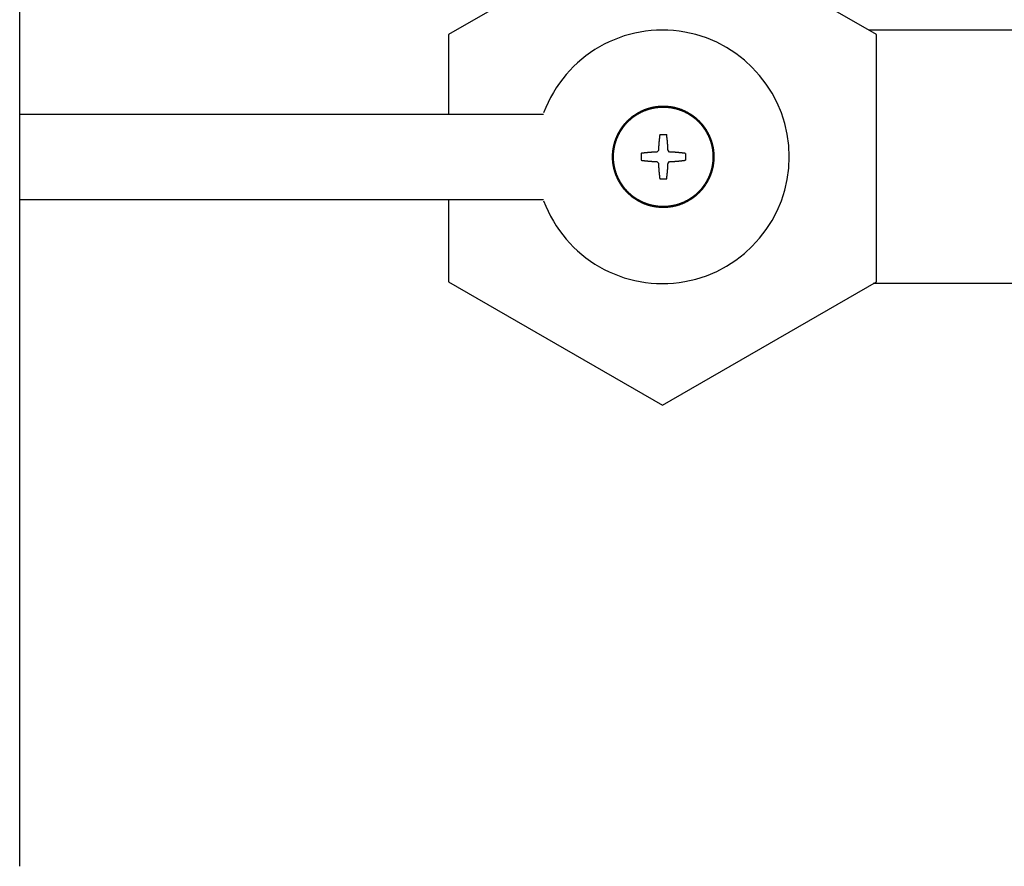
# Model space of a CAD drawing. Extents: x -206 to 525, y -171 to 148.
# Drawn here: x 133 to 149, y 44 to 57 of the extents above; entities that cross this region are included whole.
import ezdxf

# ---------------------------------------------------------------- set-up
doc = ezdxf.new("R2010")
doc.units = 0
doc.layers.add('__', color=7, linetype='CONTINUOUS')

# ---------------------------------------------------------------- blocks, each defined once
blk = doc.blocks.new('____-41')
at = {"layer": '__', "color": 7, "linetype": 'CONTINUOUS'}
for p, q in [((-332.3, 275.864), (-331.759, 275.864)), ((-333.777, 274.387), (-333.777, 273.846)), ((-332.408, 274.619), (-332.533, 274.495)), ((-331.527, 274.495), (-331.651, 274.619)), ((-330.282, 274.387), (-330.282, 273.846)), ((-332.533, 273.737), (-332.408, 273.613)), ((-331.651, 273.613), (-331.527, 273.737)), ((-332.3, 272.369), (-331.759, 272.369))]:
    blk.add_line(p, q, dxfattribs=at)
at = {"layer": '__', "color": 7, "linetype": 'CONTINUOUS', "flags": 128}
for points in [[(-334.03, 277.58), (-334.001, 277.597), (-333.972, 277.613), (-333.942, 277.629), (-333.913, 277.645), (-333.884, 277.661), (-333.854, 277.676), (-333.825, 277.691), (-333.795, 277.706), (-333.766, 277.72), (-333.736, 277.735), (-333.706, 277.749), (-333.677, 277.762), (-333.647, 277.776), (-333.617, 277.789), (-333.587, 277.802), (-333.557, 277.815), (-333.526, 277.827), (-333.496, 277.839), (-333.466, 277.851), (-333.436, 277.863), (-333.405, 277.874), (-333.375, 277.885), (-333.344, 277.896), (-333.313, 277.907), (-333.283, 277.917), (-333.252, 277.927), (-333.221, 277.937), (-333.19, 277.947), (-333.159, 277.956), (-333.128, 277.965), (-333.097, 277.974), (-333.066, 277.982), (-333.034, 277.99), (-333.003, 277.998), (-332.972, 278.006), (-332.94, 278.014), (-332.909, 278.021), (-332.877, 278.028), (-332.845, 278.034), (-332.813, 278.041), (-332.782, 278.047), (-332.75, 278.053), (-332.718, 278.058), (-332.686, 278.064), (-332.653, 278.069), (-332.621, 278.074), (-332.589, 278.078), (-332.557, 278.083), (-332.524, 278.087), (-332.492, 278.09), (-332.459, 278.094), (-332.427, 278.097), (-332.394, 278.1), (-332.361, 278.103), (-332.328, 278.106), (-332.295, 278.108), (-332.262, 278.11), (-332.229, 278.111), (-332.196, 278.113), (-332.163, 278.114), (-332.13, 278.115), (-332.097, 278.116), (-332.063, 278.116), (-332.03, 278.116), (-331.996, 278.116), (-331.963, 278.116), (-331.93, 278.115), (-331.896, 278.114), (-331.863, 278.113), (-331.83, 278.111), (-331.797, 278.11), (-331.764, 278.108), (-331.731, 278.106), (-331.698, 278.103), (-331.666, 278.1), (-331.633, 278.097), (-331.6, 278.094), (-331.568, 278.09), (-331.535, 278.087), (-331.503, 278.083), (-331.47, 278.078), (-331.438, 278.074), (-331.406, 278.069), (-331.374, 278.064), (-331.342, 278.058), (-331.31, 278.053), (-331.278, 278.047), (-331.246, 278.041), (-331.214, 278.034), (-331.183, 278.028), (-331.151, 278.021), (-331.119, 278.014), (-331.088, 278.006), (-331.056, 277.998), (-331.025, 277.99), (-330.994, 277.982), (-330.963, 277.974), (-330.931, 277.965), (-330.9, 277.956), (-330.869, 277.947), (-330.838, 277.937), (-330.808, 277.927), (-330.777, 277.917), (-330.746, 277.907), (-330.715, 277.896), (-330.685, 277.885), (-330.654, 277.874), (-330.624, 277.863), (-330.594, 277.851), (-330.563, 277.839), (-330.533, 277.827), (-330.503, 277.815), (-330.473, 277.802), (-330.443, 277.789), (-330.413, 277.776), (-330.383, 277.762), (-330.353, 277.749), (-330.323, 277.735), (-330.294, 277.72), (-330.264, 277.706), (-330.234, 277.691), (-330.205, 277.676), (-330.176, 277.661), (-330.146, 277.645), (-330.117, 277.629), (-330.088, 277.613), (-330.059, 277.597), (-330.03, 277.58), (-330.001, 277.563), (-329.972, 277.546), (-329.944, 277.529), (-329.915, 277.512), (-329.887, 277.494), (-329.859, 277.476), (-329.831, 277.458), (-329.804, 277.44), (-329.776, 277.422), (-329.749, 277.403), (-329.722, 277.384), (-329.695, 277.365), (-329.669, 277.346), (-329.642, 277.327), (-329.616, 277.307), (-329.59, 277.288), (-329.564, 277.268), (-329.539, 277.248), (-329.513, 277.227), (-329.488, 277.207), (-329.463, 277.186), (-329.438, 277.165), (-329.413, 277.144), (-329.389, 277.123), (-329.364, 277.102), (-329.34, 277.08), (-329.316, 277.058), (-329.293, 277.036), (-329.269, 277.014), (-329.246, 276.992), (-329.223, 276.969), (-329.2, 276.946), (-329.177, 276.923), (-329.154, 276.9), (-329.132, 276.877), (-329.11, 276.853), (-329.088, 276.829), (-329.066, 276.806), (-329.044, 276.781), (-329.023, 276.757), (-329.001, 276.733), (-328.98, 276.708), (-328.96, 276.683), (-328.939, 276.658), (-328.918, 276.633), (-328.898, 276.607), (-328.878, 276.582), (-328.858, 276.556), (-328.838, 276.53), (-328.819, 276.503), (-328.8, 276.477), (-328.78, 276.45), (-328.761, 276.424), (-328.743, 276.397), (-328.724, 276.369), (-328.706, 276.342), (-328.688, 276.314), (-328.67, 276.287), (-328.652, 276.259), (-328.634, 276.231), (-328.617, 276.202), (-328.6, 276.174), (-328.582, 276.145), (-328.566, 276.116), (-328.549, 276.087), (-328.533, 276.058), (-328.517, 276.029), (-328.501, 276), (-328.485, 275.97), (-328.47, 275.941), (-328.455, 275.911), (-328.44, 275.882), (-328.426, 275.852), (-328.411, 275.823), (-328.397, 275.793), (-328.384, 275.763), (-328.37, 275.733), (-328.357, 275.703), (-328.344, 275.673), (-328.331, 275.643), (-328.319, 275.613), (-328.307, 275.583), (-328.295, 275.552), (-328.283, 275.522), (-328.272, 275.492), (-328.261, 275.461), (-328.25, 275.43), (-328.239, 275.4), (-328.229, 275.369), (-328.219, 275.338), (-328.209, 275.307), (-328.199, 275.276), (-328.19, 275.245), (-328.181, 275.214), (-328.172, 275.183), (-328.164, 275.152), (-328.155, 275.121), (-328.147, 275.089), (-328.14, 275.058), (-328.132, 275.026), (-328.125, 274.995), (-328.118, 274.963), (-328.112, 274.932), (-328.105, 274.9), (-328.099, 274.868), (-328.093, 274.836), (-328.087, 274.804), (-328.082, 274.772), (-328.077, 274.74), (-328.072, 274.708), (-328.068, 274.675), (-328.063, 274.643), (-328.059, 274.611), (-328.055, 274.578), (-328.052, 274.546), (-328.049, 274.513), (-328.046, 274.48), (-328.043, 274.448), (-328.04, 274.415), (-328.038, 274.382), (-328.036, 274.349), (-328.034, 274.316), (-328.033, 274.283), (-328.032, 274.25), (-328.031, 274.216), (-328.03, 274.183), (-328.03, 274.15), (-328.03, 274.116), (-328.03, 274.083), (-328.03, 274.049), (-328.031, 274.016), (-328.032, 273.983), (-328.033, 273.95), (-328.034, 273.916), (-328.036, 273.883), (-328.038, 273.85), (-328.04, 273.818), (-328.043, 273.785), (-328.046, 273.752), (-328.049, 273.719), (-328.052, 273.687), (-328.055, 273.654), (-328.059, 273.622), (-328.063, 273.589), (-328.068, 273.557), (-328.072, 273.525), (-328.077, 273.492), (-328.082, 273.46), (-328.087, 273.428), (-328.093, 273.396), (-328.099, 273.364), (-328.105, 273.332), (-328.112, 273.301), (-328.118, 273.269), (-328.125, 273.237), (-328.132, 273.206), (-328.14, 273.174), (-328.147, 273.143), (-328.155, 273.111), (-328.164, 273.08), (-328.172, 273.049), (-328.181, 273.018), (-328.19, 272.987), (-328.199, 272.956), (-328.209, 272.925), (-328.219, 272.894), (-328.229, 272.863), (-328.239, 272.832), (-328.25, 272.802), (-328.261, 272.771), (-328.272, 272.741), (-328.283, 272.71), (-328.295, 272.68), (-328.307, 272.65), (-328.319, 272.619), (-328.331, 272.589), (-328.344, 272.559), (-328.357, 272.529), (-328.37, 272.499), (-328.384, 272.469), (-328.397, 272.439), (-328.411, 272.41), (-328.426, 272.38), (-328.44, 272.35), (-328.455, 272.321), (-328.47, 272.291), (-328.485, 272.262), (-328.501, 272.233), (-328.517, 272.203), (-328.533, 272.174), (-328.549, 272.145), (-328.566, 272.116), (-328.582, 272.087), (-328.6, 272.058), (-328.617, 272.03), (-328.634, 272.002), (-328.652, 271.973), (-328.67, 271.946), (-328.688, 271.918), (-328.706, 271.89), (-328.724, 271.863), (-328.743, 271.836), (-328.761, 271.809), (-328.78, 271.782), (-328.8, 271.755), (-328.819, 271.729), (-328.838, 271.703), (-328.858, 271.677), (-328.878, 271.651), (-328.898, 271.625), (-328.918, 271.6), (-328.939, 271.574), (-328.96, 271.549), (-328.98, 271.524), (-329.001, 271.5), (-329.023, 271.475), (-329.044, 271.451), (-329.066, 271.427), (-329.088, 271.403), (-329.11, 271.379), (-329.132, 271.355), (-329.154, 271.332), (-329.177, 271.309), (-329.2, 271.286), (-329.223, 271.263), (-329.246, 271.241), (-329.269, 271.218), (-329.293, 271.196), (-329.316, 271.174), (-329.34, 271.152), (-329.364, 271.131), (-329.389, 271.109), (-329.413, 271.088), (-329.438, 271.067), (-329.463, 271.046), (-329.488, 271.025), (-329.513, 271.005), (-329.539, 270.984), (-329.564, 270.964), (-329.59, 270.944), (-329.616, 270.925), (-329.642, 270.905), (-329.669, 270.886), (-329.695, 270.867), (-329.722, 270.848), (-329.749, 270.829), (-329.776, 270.81), (-329.804, 270.792), (-329.831, 270.774), (-329.859, 270.756), (-329.887, 270.738), (-329.915, 270.721), (-329.944, 270.703), (-329.972, 270.686), (-330.001, 270.669), (-330.03, 270.652), (-330.059, 270.635), (-330.088, 270.619), (-330.117, 270.603), (-330.146, 270.587), (-330.176, 270.572), (-330.205, 270.556), (-330.234, 270.541), (-330.264, 270.526), (-330.294, 270.512), (-330.323, 270.498), (-330.353, 270.484), (-330.383, 270.47), (-330.413, 270.456), (-330.443, 270.443), (-330.473, 270.43), (-330.503, 270.418), (-330.533, 270.405), (-330.563, 270.393), (-330.594, 270.381), (-330.624, 270.369), (-330.654, 270.358), (-330.685, 270.347), (-330.715, 270.336), (-330.746, 270.325), (-330.777, 270.315), (-330.808, 270.305), (-330.838, 270.295), (-330.869, 270.286), (-330.9, 270.276), (-330.931, 270.267), (-330.963, 270.259), (-330.994, 270.25), (-331.025, 270.242), (-331.056, 270.234), (-331.088, 270.226), (-331.119, 270.219), (-331.151, 270.211), (-331.183, 270.205), (-331.214, 270.198), (-331.246, 270.191), (-331.278, 270.185), (-331.31, 270.179), (-331.342, 270.174), (-331.374, 270.168), (-331.406, 270.163), (-331.438, 270.159), (-331.47, 270.154), (-331.503, 270.15), (-331.535, 270.146), (-331.568, 270.142), (-331.6, 270.138), (-331.633, 270.135), (-331.666, 270.132), (-331.698, 270.129), (-331.731, 270.127), (-331.764, 270.124), (-331.797, 270.123), (-331.83, 270.121), (-331.863, 270.119), (-331.896, 270.118), (-331.93, 270.117), (-331.963, 270.117), (-331.996, 270.116), (-332.03, 270.116), (-332.063, 270.116), (-332.097, 270.117), (-332.13, 270.117), (-332.163, 270.118), (-332.196, 270.119), (-332.229, 270.121), (-332.262, 270.123), (-332.295, 270.124), (-332.328, 270.127), (-332.361, 270.129), (-332.394, 270.132), (-332.427, 270.135), (-332.459, 270.138), (-332.492, 270.142), (-332.524, 270.146), (-332.557, 270.15), (-332.589, 270.154), (-332.621, 270.159), (-332.653, 270.163), (-332.686, 270.168), (-332.718, 270.174), (-332.75, 270.179), (-332.782, 270.185), (-332.813, 270.191), (-332.845, 270.198), (-332.877, 270.205), (-332.909, 270.211), (-332.94, 270.219), (-332.972, 270.226), (-333.003, 270.234), (-333.034, 270.242), (-333.066, 270.25), (-333.097, 270.259), (-333.128, 270.267), (-333.159, 270.276), (-333.19, 270.286), (-333.221, 270.295), (-333.252, 270.305), (-333.283, 270.315), (-333.313, 270.325), (-333.344, 270.336), (-333.375, 270.347), (-333.405, 270.358), (-333.436, 270.369), (-333.466, 270.381), (-333.496, 270.393), (-333.526, 270.405), (-333.557, 270.418), (-333.587, 270.43), (-333.617, 270.443), (-333.647, 270.456), (-333.677, 270.47), (-333.706, 270.484), (-333.736, 270.498), (-333.766, 270.512), (-333.795, 270.526), (-333.825, 270.541), (-333.854, 270.556), (-333.884, 270.572), (-333.913, 270.587), (-333.942, 270.603), (-333.972, 270.619), (-334.001, 270.635), (-334.03, 270.652), (-334.059, 270.669), (-334.087, 270.686), (-334.116, 270.703), (-334.144, 270.721), (-334.172, 270.738), (-334.2, 270.756), (-334.228, 270.774), (-334.256, 270.792), (-334.283, 270.81), (-334.31, 270.829), (-334.337, 270.848), (-334.364, 270.867), (-334.391, 270.886), (-334.417, 270.905), (-334.443, 270.925), (-334.469, 270.944), (-334.495, 270.964), (-334.521, 270.984), (-334.546, 271.005), (-334.572, 271.025), (-334.597, 271.046), (-334.622, 271.067), (-334.646, 271.088), (-334.671, 271.109), (-334.695, 271.131), (-334.719, 271.152), (-334.743, 271.174), (-334.767, 271.196), (-334.79, 271.218), (-334.814, 271.241), (-334.837, 271.263), (-334.86, 271.286), (-334.883, 271.309), (-334.905, 271.332), (-334.928, 271.355), (-334.95, 271.379), (-334.972, 271.403), (-334.994, 271.427), (-335.015, 271.451), (-335.037, 271.475), (-335.058, 271.5), (-335.079, 271.524), (-335.1, 271.549), (-335.121, 271.574), (-335.141, 271.6), (-335.161, 271.625), (-335.181, 271.651), (-335.201, 271.677), (-335.221, 271.703), (-335.241, 271.729), (-335.26, 271.755), (-335.279, 271.782), (-335.298, 271.809), (-335.317, 271.836), (-335.335, 271.863), (-335.354, 271.89), (-335.372, 271.918), (-335.39, 271.946), (-335.408, 271.973), (-335.425, 272.002), (-335.443, 272.03), (-335.46, 272.058), (-335.477, 272.087), (-335.494, 272.116), (-335.51, 272.145), (-335.527, 272.174), (-335.543, 272.203), (-335.559, 272.233), (-335.574, 272.262), (-335.59, 272.291), (-335.605, 272.321), (-335.619, 272.35), (-335.634, 272.38), (-335.648, 272.41), (-335.662, 272.439), (-335.676, 272.469), (-335.689, 272.499), (-335.703, 272.529), (-335.716, 272.559), (-335.728, 272.589), (-335.741, 272.619), (-335.753, 272.65), (-335.765, 272.68), (-335.776, 272.71), (-335.788, 272.741), (-335.799, 272.771), (-335.81, 272.802), (-335.82, 272.832), (-335.831, 272.863), (-335.841, 272.894), (-335.851, 272.925), (-335.86, 272.956), (-335.869, 272.987), (-335.878, 273.018), (-335.887, 273.049), (-335.896, 273.08), (-335.904, 273.111), (-335.912, 273.143), (-335.92, 273.174), (-335.927, 273.206), (-335.934, 273.237), (-335.941, 273.269), (-335.948, 273.301), (-335.954, 273.332), (-335.961, 273.364), (-335.966, 273.396), (-335.972, 273.428), (-335.977, 273.46), (-335.983, 273.492), (-335.987, 273.525), (-335.992, 273.557), (-335.996, 273.589), (-336, 273.622), (-336.004, 273.654), (-336.008, 273.687), (-336.011, 273.719), (-336.014, 273.752), (-336.017, 273.785), (-336.019, 273.818), (-336.021, 273.85), (-336.023, 273.883), (-336.025, 273.916), (-336.026, 273.95), (-336.028, 273.983), (-336.029, 274.016), (-336.029, 274.049), (-336.03, 274.083), (-336.03, 274.116), (-336.03, 274.15), (-336.029, 274.183), (-336.029, 274.216), (-336.028, 274.25), (-336.026, 274.283), (-336.025, 274.316), (-336.023, 274.349), (-336.021, 274.382), (-336.019, 274.415), (-336.017, 274.448), (-336.014, 274.48), (-336.011, 274.513), (-336.008, 274.546), (-336.004, 274.578), (-336, 274.611), (-335.996, 274.643), (-335.992, 274.675), (-335.987, 274.708), (-335.983, 274.74), (-335.977, 274.772), (-335.972, 274.804), (-335.966, 274.836), (-335.961, 274.868), (-335.954, 274.9), (-335.948, 274.932), (-335.941, 274.963), (-335.934, 274.995), (-335.927, 275.026), (-335.92, 275.058), (-335.912, 275.089), (-335.904, 275.121), (-335.896, 275.152), (-335.887, 275.183), (-335.878, 275.214), (-335.869, 275.245), (-335.86, 275.276), (-335.851, 275.307), (-335.841, 275.338), (-335.831, 275.369), (-335.82, 275.4), (-335.81, 275.43), (-335.799, 275.461), (-335.788, 275.492), (-335.776, 275.522), (-335.765, 275.552), (-335.753, 275.583), (-335.741, 275.613), (-335.728, 275.643), (-335.716, 275.673), (-335.703, 275.703), (-335.689, 275.733), (-335.676, 275.763), (-335.662, 275.793), (-335.648, 275.823), (-335.634, 275.852), (-335.619, 275.882), (-335.605, 275.911), (-335.59, 275.941), (-335.574, 275.97), (-335.559, 276), (-335.543, 276.029), (-335.527, 276.058), (-335.51, 276.087), (-335.494, 276.116), (-335.477, 276.145), (-335.46, 276.174), (-335.443, 276.202), (-335.425, 276.231), (-335.408, 276.259), (-335.39, 276.287), (-335.372, 276.314), (-335.354, 276.342), (-335.335, 276.369), (-335.317, 276.397), (-335.298, 276.424), (-335.279, 276.45), (-335.26, 276.477), (-335.241, 276.503), (-335.221, 276.53), (-335.201, 276.556), (-335.181, 276.582), (-335.161, 276.607), (-335.141, 276.633), (-335.121, 276.658), (-335.1, 276.683), (-335.079, 276.708), (-335.058, 276.733), (-335.037, 276.757), (-335.015, 276.781), (-334.994, 276.806), (-334.972, 276.829), (-334.95, 276.853), (-334.928, 276.877), (-334.905, 276.9), (-334.883, 276.923), (-334.86, 276.946), (-334.837, 276.969), (-334.814, 276.992), (-334.79, 277.014), (-334.767, 277.036), (-334.743, 277.058), (-334.719, 277.08), (-334.695, 277.102), (-334.671, 277.123), (-334.646, 277.144), (-334.622, 277.165), (-334.597, 277.186), (-334.572, 277.207), (-334.546, 277.227), (-334.521, 277.248), (-334.495, 277.268), (-334.469, 277.288), (-334.443, 277.307), (-334.417, 277.327), (-334.391, 277.346), (-334.364, 277.365), (-334.337, 277.384), (-334.31, 277.403), (-334.283, 277.422), (-334.256, 277.44), (-334.228, 277.458), (-334.2, 277.476), (-334.172, 277.494), (-334.144, 277.512), (-334.116, 277.529), (-334.087, 277.546), (-334.059, 277.563), (-334.03, 277.58), (-334.03, 277.58)], [(-333.992, 277.515), (-333.964, 277.532), (-333.935, 277.548), (-333.907, 277.564), (-333.878, 277.579), (-333.849, 277.594), (-333.82, 277.609), (-333.791, 277.624), (-333.762, 277.639), (-333.733, 277.653), (-333.704, 277.667), (-333.675, 277.681), (-333.646, 277.694), (-333.617, 277.707), (-333.587, 277.72), (-333.558, 277.733), (-333.528, 277.746), (-333.499, 277.758), (-333.469, 277.77), (-333.439, 277.781), (-333.409, 277.793), (-333.379, 277.804), (-333.349, 277.815), (-333.319, 277.826), (-333.289, 277.836), (-333.259, 277.846), (-333.229, 277.856), (-333.199, 277.866), (-333.168, 277.875), (-333.138, 277.884), (-333.107, 277.893), (-333.077, 277.902), (-333.046, 277.91), (-333.016, 277.918), (-332.985, 277.926), (-332.954, 277.933), (-332.923, 277.941), (-332.892, 277.948), (-332.861, 277.955), (-332.83, 277.961), (-332.799, 277.967), (-332.767, 277.973), (-332.736, 277.979), (-332.705, 277.985), (-332.673, 277.99), (-332.642, 277.995), (-332.61, 278), (-332.579, 278.004), (-332.547, 278.009), (-332.515, 278.012), (-332.483, 278.016), (-332.451, 278.02), (-332.419, 278.023), (-332.387, 278.026), (-332.355, 278.029), (-332.323, 278.031), (-332.29, 278.033), (-332.258, 278.035), (-332.226, 278.037), (-332.193, 278.038), (-332.161, 278.039), (-332.128, 278.04), (-332.095, 278.041), (-332.063, 278.041), (-332.03, 278.041), (-331.997, 278.041), (-331.964, 278.041), (-331.931, 278.04), (-331.899, 278.039), (-331.866, 278.038), (-331.834, 278.037), (-331.801, 278.035), (-331.769, 278.033), (-331.737, 278.031), (-331.704, 278.029), (-331.672, 278.026), (-331.64, 278.023), (-331.608, 278.02), (-331.576, 278.016), (-331.544, 278.012), (-331.513, 278.009), (-331.481, 278.004), (-331.449, 278), (-331.418, 277.995), (-331.386, 277.99), (-331.355, 277.985), (-331.323, 277.979), (-331.292, 277.973), (-331.261, 277.967), (-331.23, 277.961), (-331.198, 277.955), (-331.167, 277.948), (-331.136, 277.941), (-331.105, 277.933), (-331.075, 277.926), (-331.044, 277.918), (-331.013, 277.91), (-330.983, 277.902), (-330.952, 277.893), (-330.921, 277.884), (-330.891, 277.875), (-330.861, 277.866), (-330.83, 277.856), (-330.8, 277.846), (-330.77, 277.836), (-330.74, 277.826), (-330.71, 277.815), (-330.68, 277.804), (-330.65, 277.793), (-330.62, 277.781), (-330.591, 277.77), (-330.561, 277.758), (-330.531, 277.746), (-330.502, 277.733), (-330.472, 277.72), (-330.443, 277.707), (-330.414, 277.694), (-330.384, 277.681), (-330.355, 277.667), (-330.326, 277.653), (-330.297, 277.639), (-330.268, 277.624), (-330.239, 277.609), (-330.21, 277.594), (-330.182, 277.579), (-330.153, 277.564), (-330.124, 277.548), (-330.096, 277.532), (-330.067, 277.515), (-330.039, 277.499), (-330.011, 277.482), (-329.983, 277.465), (-329.955, 277.448), (-329.927, 277.431), (-329.9, 277.414), (-329.872, 277.396), (-329.845, 277.378), (-329.819, 277.36), (-329.792, 277.342), (-329.765, 277.323), (-329.739, 277.305), (-329.713, 277.286), (-329.687, 277.267), (-329.661, 277.248), (-329.636, 277.228), (-329.61, 277.209), (-329.585, 277.189), (-329.56, 277.169), (-329.535, 277.149), (-329.511, 277.129), (-329.486, 277.108), (-329.462, 277.088), (-329.438, 277.067), (-329.414, 277.046), (-329.391, 277.025), (-329.367, 277.003), (-329.344, 276.982), (-329.321, 276.96), (-329.298, 276.938), (-329.275, 276.916), (-329.252, 276.893), (-329.23, 276.871), (-329.208, 276.848), (-329.186, 276.825), (-329.164, 276.802), (-329.143, 276.779), (-329.121, 276.755), (-329.1, 276.732), (-329.079, 276.708), (-329.058, 276.684), (-329.037, 276.659), (-329.017, 276.635), (-328.997, 276.61), (-328.977, 276.586), (-328.957, 276.561), (-328.937, 276.535), (-328.917, 276.51), (-328.898, 276.485), (-328.879, 276.459), (-328.86, 276.433), (-328.841, 276.407), (-328.822, 276.38), (-328.804, 276.354), (-328.786, 276.327), (-328.768, 276.3), (-328.75, 276.273), (-328.732, 276.246), (-328.715, 276.219), (-328.698, 276.191), (-328.681, 276.163), (-328.664, 276.135), (-328.647, 276.107), (-328.63, 276.079), (-328.614, 276.05), (-328.598, 276.022), (-328.582, 275.993), (-328.567, 275.964), (-328.551, 275.936), (-328.536, 275.907), (-328.522, 275.878), (-328.507, 275.849), (-328.493, 275.82), (-328.479, 275.791), (-328.465, 275.761), (-328.452, 275.732), (-328.438, 275.703), (-328.425, 275.673), (-328.413, 275.644), (-328.4, 275.615), (-328.388, 275.585), (-328.376, 275.555), (-328.364, 275.526), (-328.353, 275.496), (-328.342, 275.466), (-328.331, 275.436), (-328.32, 275.406), (-328.31, 275.376), (-328.3, 275.346), (-328.29, 275.315), (-328.28, 275.285), (-328.271, 275.255), (-328.262, 275.224), (-328.253, 275.194), (-328.244, 275.163), (-328.236, 275.133), (-328.228, 275.102), (-328.22, 275.071), (-328.212, 275.04), (-328.205, 275.009), (-328.198, 274.978), (-328.191, 274.947), (-328.185, 274.916), (-328.178, 274.885), (-328.172, 274.854), (-328.167, 274.823), (-328.161, 274.791), (-328.156, 274.76), (-328.151, 274.728), (-328.146, 274.697), (-328.142, 274.665), (-328.137, 274.633), (-328.133, 274.601), (-328.13, 274.57), (-328.126, 274.538), (-328.123, 274.506), (-328.12, 274.473), (-328.117, 274.441), (-328.115, 274.409), (-328.113, 274.377), (-328.111, 274.344), (-328.109, 274.312), (-328.108, 274.28), (-328.107, 274.247), (-328.106, 274.214), (-328.105, 274.182), (-328.105, 274.149), (-328.104, 274.116), (-328.105, 274.083), (-328.105, 274.051), (-328.106, 274.018), (-328.107, 273.985), (-328.108, 273.953), (-328.109, 273.92), (-328.111, 273.888), (-328.113, 273.855), (-328.115, 273.823), (-328.117, 273.791), (-328.12, 273.759), (-328.123, 273.727), (-328.126, 273.695), (-328.13, 273.663), (-328.133, 273.631), (-328.137, 273.599), (-328.142, 273.567), (-328.146, 273.536), (-328.151, 273.504), (-328.156, 273.473), (-328.161, 273.441), (-328.167, 273.41), (-328.172, 273.378), (-328.178, 273.347), (-328.185, 273.316), (-328.191, 273.285), (-328.198, 273.254), (-328.205, 273.223), (-328.212, 273.192), (-328.22, 273.161), (-328.228, 273.13), (-328.236, 273.1), (-328.244, 273.069), (-328.253, 273.038), (-328.262, 273.008), (-328.271, 272.977), (-328.28, 272.947), (-328.29, 272.917), (-328.3, 272.887), (-328.31, 272.856), (-328.32, 272.826), (-328.331, 272.796), (-328.342, 272.766), (-328.353, 272.737), (-328.364, 272.707), (-328.376, 272.677), (-328.388, 272.647), (-328.4, 272.618), (-328.413, 272.588), (-328.425, 272.559), (-328.438, 272.529), (-328.452, 272.5), (-328.465, 272.471), (-328.479, 272.442), (-328.493, 272.412), (-328.507, 272.383), (-328.522, 272.354), (-328.536, 272.326), (-328.551, 272.297), (-328.567, 272.268), (-328.582, 272.239), (-328.598, 272.211), (-328.614, 272.182), (-328.63, 272.153), (-328.647, 272.125), (-328.664, 272.097), (-328.681, 272.069), (-328.698, 272.041), (-328.715, 272.014), (-328.732, 271.986), (-328.75, 271.959), (-328.768, 271.932), (-328.786, 271.905), (-328.804, 271.878), (-328.822, 271.852), (-328.841, 271.825), (-328.86, 271.799), (-328.879, 271.773), (-328.898, 271.748), (-328.917, 271.722), (-328.937, 271.697), (-328.957, 271.672), (-328.977, 271.647), (-328.997, 271.622), (-329.017, 271.597), (-329.037, 271.573), (-329.058, 271.549), (-329.079, 271.524), (-329.1, 271.501), (-329.121, 271.477), (-329.143, 271.453), (-329.164, 271.43), (-329.186, 271.407), (-329.208, 271.384), (-329.23, 271.361), (-329.252, 271.339), (-329.275, 271.317), (-329.298, 271.294), (-329.321, 271.272), (-329.344, 271.251), (-329.367, 271.229), (-329.391, 271.208), (-329.414, 271.186), (-329.438, 271.165), (-329.462, 271.144), (-329.486, 271.124), (-329.511, 271.103), (-329.535, 271.083), (-329.56, 271.063), (-329.585, 271.043), (-329.61, 271.023), (-329.636, 271.004), (-329.661, 270.984), (-329.687, 270.965), (-329.713, 270.946), (-329.739, 270.927), (-329.765, 270.909), (-329.792, 270.89), (-329.819, 270.872), (-329.845, 270.854), (-329.872, 270.836), (-329.9, 270.819), (-329.927, 270.801), (-329.955, 270.784), (-329.983, 270.767), (-330.011, 270.75), (-330.039, 270.733), (-330.067, 270.717), (-330.096, 270.7), (-330.124, 270.684), (-330.153, 270.669), (-330.182, 270.653), (-330.21, 270.638), (-330.239, 270.623), (-330.268, 270.608), (-330.297, 270.593), (-330.326, 270.579), (-330.355, 270.565), (-330.384, 270.551), (-330.414, 270.538), (-330.443, 270.525), (-330.472, 270.512), (-330.502, 270.499), (-330.531, 270.487), (-330.561, 270.474), (-330.591, 270.463), (-330.62, 270.451), (-330.65, 270.439), (-330.68, 270.428), (-330.71, 270.417), (-330.74, 270.407), (-330.77, 270.396), (-330.8, 270.386), (-330.83, 270.376), (-330.861, 270.367), (-330.891, 270.357), (-330.921, 270.348), (-330.952, 270.339), (-330.983, 270.331), (-331.013, 270.322), (-331.044, 270.314), (-331.075, 270.306), (-331.105, 270.299), (-331.136, 270.292), (-331.167, 270.284), (-331.198, 270.278), (-331.23, 270.271), (-331.261, 270.265), (-331.292, 270.259), (-331.323, 270.253), (-331.355, 270.247), (-331.386, 270.242), (-331.418, 270.237), (-331.449, 270.232), (-331.481, 270.228), (-331.513, 270.224), (-331.544, 270.22), (-331.576, 270.216), (-331.608, 270.213), (-331.64, 270.209), (-331.672, 270.206), (-331.704, 270.204), (-331.737, 270.201), (-331.769, 270.199), (-331.801, 270.197), (-331.834, 270.195), (-331.866, 270.194), (-331.899, 270.193), (-331.931, 270.192), (-331.964, 270.191), (-331.997, 270.191), (-332.03, 270.191), (-332.063, 270.191), (-332.095, 270.191), (-332.128, 270.192), (-332.161, 270.193), (-332.193, 270.194), (-332.226, 270.195), (-332.258, 270.197), (-332.29, 270.199), (-332.323, 270.201), (-332.355, 270.204), (-332.387, 270.206), (-332.419, 270.209), (-332.451, 270.213), (-332.483, 270.216), (-332.515, 270.22), (-332.547, 270.224), (-332.579, 270.228), (-332.61, 270.232), (-332.642, 270.237), (-332.673, 270.242), (-332.705, 270.247), (-332.736, 270.253), (-332.767, 270.259), (-332.799, 270.265), (-332.83, 270.271), (-332.861, 270.278), (-332.892, 270.284), (-332.923, 270.292), (-332.954, 270.299), (-332.985, 270.306), (-333.016, 270.314), (-333.046, 270.322), (-333.077, 270.331), (-333.107, 270.339), (-333.138, 270.348), (-333.168, 270.357), (-333.199, 270.367), (-333.229, 270.376), (-333.259, 270.386), (-333.289, 270.396), (-333.319, 270.407), (-333.349, 270.417), (-333.379, 270.428), (-333.409, 270.439), (-333.439, 270.451), (-333.469, 270.463), (-333.499, 270.474), (-333.528, 270.487), (-333.558, 270.499), (-333.587, 270.512), (-333.617, 270.525), (-333.646, 270.538), (-333.675, 270.551), (-333.704, 270.565), (-333.733, 270.579), (-333.762, 270.593), (-333.791, 270.608), (-333.82, 270.623), (-333.849, 270.638), (-333.878, 270.653), (-333.907, 270.669), (-333.935, 270.684), (-333.964, 270.7), (-333.992, 270.717), (-334.021, 270.733), (-334.049, 270.75), (-334.077, 270.767), (-334.105, 270.784), (-334.132, 270.801), (-334.16, 270.819), (-334.187, 270.836), (-334.214, 270.854), (-334.241, 270.872), (-334.268, 270.89), (-334.294, 270.909), (-334.32, 270.927), (-334.347, 270.946), (-334.372, 270.965), (-334.398, 270.984), (-334.424, 271.004), (-334.449, 271.023), (-334.474, 271.043), (-334.499, 271.063), (-334.524, 271.083), (-334.549, 271.103), (-334.573, 271.124), (-334.597, 271.144), (-334.621, 271.165), (-334.645, 271.186), (-334.669, 271.208), (-334.692, 271.229), (-334.716, 271.251), (-334.739, 271.272), (-334.762, 271.294), (-334.784, 271.317), (-334.807, 271.339), (-334.829, 271.361), (-334.852, 271.384), (-334.873, 271.407), (-334.895, 271.43), (-334.917, 271.453), (-334.938, 271.477), (-334.96, 271.501), (-334.981, 271.524), (-335.001, 271.549), (-335.022, 271.573), (-335.043, 271.597), (-335.063, 271.622), (-335.083, 271.647), (-335.103, 271.672), (-335.123, 271.697), (-335.142, 271.722), (-335.161, 271.748), (-335.181, 271.773), (-335.2, 271.799), (-335.218, 271.825), (-335.237, 271.852), (-335.255, 271.878), (-335.274, 271.905), (-335.292, 271.932), (-335.309, 271.959), (-335.327, 271.986), (-335.345, 272.014), (-335.362, 272.041), (-335.379, 272.069), (-335.396, 272.097), (-335.413, 272.125), (-335.429, 272.153), (-335.445, 272.182), (-335.461, 272.211), (-335.477, 272.239), (-335.493, 272.268), (-335.508, 272.297), (-335.523, 272.326), (-335.538, 272.354), (-335.552, 272.383), (-335.567, 272.412), (-335.581, 272.442), (-335.594, 272.471), (-335.608, 272.5), (-335.621, 272.529), (-335.634, 272.559), (-335.647, 272.588), (-335.659, 272.618), (-335.671, 272.647), (-335.683, 272.677), (-335.695, 272.707), (-335.706, 272.737), (-335.718, 272.766), (-335.729, 272.796), (-335.739, 272.826), (-335.75, 272.856), (-335.76, 272.887), (-335.77, 272.917), (-335.779, 272.947), (-335.789, 272.977), (-335.798, 273.008), (-335.807, 273.038), (-335.815, 273.069), (-335.824, 273.1), (-335.832, 273.13), (-335.839, 273.161), (-335.847, 273.192), (-335.854, 273.223), (-335.861, 273.254), (-335.868, 273.285), (-335.875, 273.316), (-335.881, 273.347), (-335.887, 273.378), (-335.893, 273.41), (-335.898, 273.441), (-335.904, 273.473), (-335.909, 273.504), (-335.913, 273.536), (-335.918, 273.567), (-335.922, 273.599), (-335.926, 273.631), (-335.93, 273.663), (-335.933, 273.695), (-335.937, 273.727), (-335.939, 273.759), (-335.942, 273.791), (-335.945, 273.823), (-335.947, 273.855), (-335.949, 273.888), (-335.95, 273.92), (-335.952, 273.953), (-335.953, 273.985), (-335.954, 274.018), (-335.954, 274.051), (-335.955, 274.083), (-335.955, 274.116), (-335.955, 274.149), (-335.954, 274.182), (-335.954, 274.214), (-335.953, 274.247), (-335.952, 274.28), (-335.95, 274.312), (-335.949, 274.344), (-335.947, 274.377), (-335.945, 274.409), (-335.942, 274.441), (-335.939, 274.473), (-335.937, 274.506), (-335.933, 274.538), (-335.93, 274.57), (-335.926, 274.601), (-335.922, 274.633), (-335.918, 274.665), (-335.913, 274.697), (-335.909, 274.728), (-335.904, 274.76), (-335.898, 274.791), (-335.893, 274.823), (-335.887, 274.854), (-335.881, 274.885), (-335.875, 274.916), (-335.868, 274.947), (-335.861, 274.978), (-335.854, 275.009), (-335.847, 275.04), (-335.839, 275.071), (-335.832, 275.102), (-335.824, 275.133), (-335.815, 275.163), (-335.807, 275.194), (-335.798, 275.224), (-335.789, 275.255), (-335.779, 275.285), (-335.77, 275.315), (-335.76, 275.346), (-335.75, 275.376), (-335.739, 275.406), (-335.729, 275.436), (-335.718, 275.466), (-335.706, 275.496), (-335.695, 275.526), (-335.683, 275.555), (-335.671, 275.585), (-335.659, 275.615), (-335.647, 275.644), (-335.634, 275.673), (-335.621, 275.703), (-335.608, 275.732), (-335.594, 275.761), (-335.581, 275.791), (-335.567, 275.82), (-335.552, 275.849), (-335.538, 275.878), (-335.523, 275.907), (-335.508, 275.936), (-335.493, 275.964), (-335.477, 275.993), (-335.461, 276.022), (-335.445, 276.05), (-335.429, 276.079), (-335.413, 276.107), (-335.396, 276.135), (-335.379, 276.163), (-335.362, 276.191), (-335.345, 276.219), (-335.327, 276.246), (-335.309, 276.273), (-335.292, 276.3), (-335.274, 276.327), (-335.255, 276.354), (-335.237, 276.38), (-335.218, 276.407), (-335.2, 276.433), (-335.181, 276.459), (-335.161, 276.485), (-335.142, 276.51), (-335.123, 276.535), (-335.103, 276.561), (-335.083, 276.586), (-335.063, 276.61), (-335.043, 276.635), (-335.022, 276.659), (-335.001, 276.684), (-334.981, 276.708), (-334.96, 276.732), (-334.938, 276.755), (-334.917, 276.779), (-334.895, 276.802), (-334.873, 276.825), (-334.852, 276.848), (-334.829, 276.871), (-334.807, 276.893), (-334.784, 276.916), (-334.762, 276.938), (-334.739, 276.96), (-334.716, 276.982), (-334.692, 277.003), (-334.669, 277.025), (-334.645, 277.046), (-334.621, 277.067), (-334.597, 277.088), (-334.573, 277.108), (-334.549, 277.129), (-334.524, 277.149), (-334.499, 277.169), (-334.474, 277.189), (-334.449, 277.209), (-334.424, 277.228), (-334.398, 277.248), (-334.372, 277.267), (-334.347, 277.286), (-334.32, 277.305), (-334.294, 277.323), (-334.268, 277.342), (-334.241, 277.36), (-334.214, 277.378), (-334.187, 277.396), (-334.16, 277.414), (-334.132, 277.431), (-334.105, 277.448), (-334.077, 277.465), (-334.049, 277.482), (-334.021, 277.499), (-333.992, 277.515), (-333.992, 277.515)]]:
    blk.add_lwpolyline(points, close=True, dxfattribs=at)
for points in [[(-332.3, 275.864), (-332.303, 275.844), (-332.306, 275.825), (-332.308, 275.806), (-332.311, 275.786), (-332.313, 275.767), (-332.316, 275.747), (-332.318, 275.728), (-332.32, 275.709), (-332.323, 275.689), (-332.325, 275.67), (-332.327, 275.65), (-332.33, 275.631), (-332.332, 275.612), (-332.334, 275.592), (-332.336, 275.573), (-332.339, 275.554), (-332.341, 275.534), (-332.343, 275.515), (-332.345, 275.495), (-332.347, 275.476), (-332.349, 275.456), (-332.351, 275.437), (-332.353, 275.418), (-332.355, 275.398), (-332.357, 275.379), (-332.359, 275.359), (-332.361, 275.34), (-332.362, 275.321), (-332.364, 275.301), (-332.366, 275.282), (-332.368, 275.262), (-332.369, 275.243), (-332.371, 275.223), (-332.373, 275.204), (-332.374, 275.184), (-332.376, 275.165), (-332.377, 275.146), (-332.379, 275.126), (-332.38, 275.107), (-332.382, 275.087), (-332.383, 275.068), (-332.385, 275.048), (-332.386, 275.029), (-332.388, 275.009), (-332.389, 274.99), (-332.39, 274.97), (-332.391, 274.951), (-332.393, 274.931), (-332.394, 274.912), (-332.395, 274.892), (-332.396, 274.873), (-332.397, 274.853), (-332.398, 274.834), (-332.399, 274.814), (-332.4, 274.795), (-332.401, 274.775), (-332.402, 274.756), (-332.403, 274.736), (-332.404, 274.717), (-332.405, 274.697), (-332.406, 274.678), (-332.407, 274.658), (-332.408, 274.639), (-332.408, 274.619), (-332.408, 274.619)], [(-331.651, 274.619), (-331.652, 274.639), (-331.653, 274.658), (-331.654, 274.678), (-331.654, 274.697), (-331.655, 274.717), (-331.656, 274.736), (-331.657, 274.756), (-331.658, 274.775), (-331.659, 274.795), (-331.66, 274.814), (-331.661, 274.834), (-331.662, 274.853), (-331.663, 274.873), (-331.665, 274.892), (-331.666, 274.912), (-331.667, 274.931), (-331.668, 274.951), (-331.669, 274.97), (-331.671, 274.99), (-331.672, 275.009), (-331.673, 275.029), (-331.675, 275.048), (-331.676, 275.068), (-331.678, 275.087), (-331.679, 275.107), (-331.681, 275.126), (-331.682, 275.146), (-331.684, 275.165), (-331.685, 275.184), (-331.687, 275.204), (-331.689, 275.223), (-331.69, 275.243), (-331.692, 275.262), (-331.694, 275.282), (-331.695, 275.301), (-331.697, 275.321), (-331.699, 275.34), (-331.701, 275.359), (-331.703, 275.379), (-331.705, 275.398), (-331.707, 275.418), (-331.709, 275.437), (-331.711, 275.456), (-331.713, 275.476), (-331.715, 275.495), (-331.717, 275.515), (-331.719, 275.534), (-331.721, 275.554), (-331.723, 275.573), (-331.725, 275.592), (-331.728, 275.612), (-331.73, 275.631), (-331.732, 275.65), (-331.735, 275.67), (-331.737, 275.689), (-331.739, 275.709), (-331.742, 275.728), (-331.744, 275.747), (-331.747, 275.767), (-331.749, 275.786), (-331.752, 275.806), (-331.754, 275.825), (-331.757, 275.844), (-331.759, 275.864), (-331.759, 275.864)], [(-332.533, 274.495), (-332.552, 274.494), (-332.572, 274.493), (-332.591, 274.492), (-332.611, 274.492), (-332.631, 274.491), (-332.65, 274.49), (-332.67, 274.489), (-332.689, 274.488), (-332.709, 274.487), (-332.728, 274.486), (-332.748, 274.485), (-332.767, 274.484), (-332.787, 274.482), (-332.806, 274.481), (-332.826, 274.48), (-332.845, 274.479), (-332.864, 274.478), (-332.884, 274.476), (-332.903, 274.475), (-332.923, 274.474), (-332.942, 274.472), (-332.962, 274.471), (-332.981, 274.47), (-333.001, 274.468), (-333.02, 274.467), (-333.04, 274.465), (-333.059, 274.464), (-333.079, 274.462), (-333.098, 274.461), (-333.117, 274.459), (-333.137, 274.457), (-333.156, 274.456), (-333.176, 274.454), (-333.195, 274.452), (-333.215, 274.45), (-333.234, 274.449), (-333.254, 274.447), (-333.273, 274.445), (-333.292, 274.443), (-333.312, 274.441), (-333.331, 274.439), (-333.351, 274.437), (-333.37, 274.435), (-333.39, 274.433), (-333.409, 274.431), (-333.428, 274.429), (-333.448, 274.427), (-333.467, 274.425), (-333.487, 274.423), (-333.506, 274.42), (-333.525, 274.418), (-333.545, 274.416), (-333.564, 274.414), (-333.584, 274.411), (-333.603, 274.409), (-333.622, 274.407), (-333.642, 274.404), (-333.661, 274.402), (-333.68, 274.399), (-333.7, 274.397), (-333.719, 274.394), (-333.739, 274.392), (-333.758, 274.389), (-333.777, 274.387), (-333.777, 274.387)], [(-330.282, 274.387), (-330.302, 274.389), (-330.321, 274.392), (-330.34, 274.394), (-330.36, 274.397), (-330.379, 274.399), (-330.398, 274.402), (-330.418, 274.404), (-330.437, 274.407), (-330.457, 274.409), (-330.476, 274.411), (-330.495, 274.414), (-330.515, 274.416), (-330.534, 274.418), (-330.554, 274.42), (-330.573, 274.423), (-330.592, 274.425), (-330.612, 274.427), (-330.631, 274.429), (-330.651, 274.431), (-330.67, 274.433), (-330.689, 274.435), (-330.709, 274.437), (-330.728, 274.439), (-330.748, 274.441), (-330.767, 274.443), (-330.786, 274.445), (-330.806, 274.447), (-330.825, 274.449), (-330.845, 274.45), (-330.864, 274.452), (-330.884, 274.454), (-330.903, 274.456), (-330.923, 274.457), (-330.942, 274.459), (-330.961, 274.461), (-330.981, 274.462), (-331, 274.464), (-331.02, 274.465), (-331.039, 274.467), (-331.059, 274.468), (-331.078, 274.47), (-331.098, 274.471), (-331.117, 274.472), (-331.137, 274.474), (-331.156, 274.475), (-331.176, 274.476), (-331.195, 274.478), (-331.214, 274.479), (-331.234, 274.48), (-331.253, 274.481), (-331.273, 274.482), (-331.292, 274.484), (-331.312, 274.485), (-331.331, 274.486), (-331.351, 274.487), (-331.37, 274.488), (-331.39, 274.489), (-331.409, 274.49), (-331.429, 274.491), (-331.448, 274.492), (-331.468, 274.492), (-331.487, 274.493), (-331.507, 274.494), (-331.527, 274.495), (-331.527, 274.495)], [(-333.777, 273.846), (-333.758, 273.843), (-333.739, 273.84), (-333.719, 273.838), (-333.7, 273.835), (-333.68, 273.833), (-333.661, 273.83), (-333.642, 273.828), (-333.622, 273.826), (-333.603, 273.823), (-333.584, 273.821), (-333.564, 273.819), (-333.545, 273.816), (-333.525, 273.814), (-333.506, 273.812), (-333.487, 273.81), (-333.467, 273.807), (-333.448, 273.805), (-333.428, 273.803), (-333.409, 273.801), (-333.39, 273.799), (-333.37, 273.797), (-333.351, 273.795), (-333.331, 273.793), (-333.312, 273.791), (-333.292, 273.789), (-333.273, 273.787), (-333.254, 273.785), (-333.234, 273.784), (-333.215, 273.782), (-333.195, 273.78), (-333.176, 273.778), (-333.156, 273.777), (-333.137, 273.775), (-333.117, 273.773), (-333.098, 273.772), (-333.079, 273.77), (-333.059, 273.769), (-333.04, 273.767), (-333.02, 273.765), (-333.001, 273.764), (-332.981, 273.763), (-332.962, 273.761), (-332.942, 273.76), (-332.923, 273.758), (-332.903, 273.757), (-332.884, 273.756), (-332.864, 273.755), (-332.845, 273.753), (-332.826, 273.752), (-332.806, 273.751), (-332.787, 273.75), (-332.767, 273.749), (-332.748, 273.748), (-332.728, 273.746), (-332.709, 273.745), (-332.689, 273.744), (-332.67, 273.743), (-332.65, 273.742), (-332.631, 273.742), (-332.611, 273.741), (-332.591, 273.74), (-332.572, 273.739), (-332.552, 273.738), (-332.533, 273.737), (-332.533, 273.737)], [(-332.408, 273.613), (-332.408, 273.593), (-332.407, 273.574), (-332.406, 273.554), (-332.405, 273.535), (-332.404, 273.515), (-332.403, 273.496), (-332.402, 273.476), (-332.401, 273.457), (-332.4, 273.437), (-332.399, 273.418), (-332.398, 273.398), (-332.397, 273.379), (-332.396, 273.359), (-332.395, 273.34), (-332.394, 273.32), (-332.393, 273.301), (-332.391, 273.281), (-332.39, 273.262), (-332.389, 273.242), (-332.388, 273.223), (-332.386, 273.203), (-332.385, 273.184), (-332.383, 273.165), (-332.382, 273.145), (-332.38, 273.126), (-332.379, 273.106), (-332.377, 273.087), (-332.376, 273.067), (-332.374, 273.048), (-332.373, 273.028), (-332.371, 273.009), (-332.369, 272.989), (-332.368, 272.97), (-332.366, 272.951), (-332.364, 272.931), (-332.362, 272.912), (-332.361, 272.892), (-332.359, 272.873), (-332.357, 272.853), (-332.355, 272.834), (-332.353, 272.815), (-332.351, 272.795), (-332.349, 272.776), (-332.347, 272.756), (-332.345, 272.737), (-332.343, 272.718), (-332.341, 272.698), (-332.339, 272.679), (-332.336, 272.659), (-332.334, 272.64), (-332.332, 272.621), (-332.33, 272.601), (-332.327, 272.582), (-332.325, 272.562), (-332.323, 272.543), (-332.32, 272.524), (-332.318, 272.504), (-332.316, 272.485), (-332.313, 272.465), (-332.311, 272.446), (-332.308, 272.427), (-332.306, 272.407), (-332.303, 272.388), (-332.3, 272.369), (-332.3, 272.369)], [(-331.759, 272.369), (-331.757, 272.388), (-331.754, 272.407), (-331.752, 272.427), (-331.749, 272.446), (-331.747, 272.465), (-331.744, 272.485), (-331.742, 272.504), (-331.739, 272.524), (-331.737, 272.543), (-331.735, 272.562), (-331.732, 272.582), (-331.73, 272.601), (-331.728, 272.621), (-331.725, 272.64), (-331.723, 272.659), (-331.721, 272.679), (-331.719, 272.698), (-331.717, 272.718), (-331.715, 272.737), (-331.713, 272.756), (-331.711, 272.776), (-331.709, 272.795), (-331.707, 272.815), (-331.705, 272.834), (-331.703, 272.853), (-331.701, 272.873), (-331.699, 272.892), (-331.697, 272.912), (-331.695, 272.931), (-331.694, 272.951), (-331.692, 272.97), (-331.69, 272.989), (-331.689, 273.009), (-331.687, 273.028), (-331.685, 273.048), (-331.684, 273.067), (-331.682, 273.087), (-331.681, 273.106), (-331.679, 273.126), (-331.678, 273.145), (-331.676, 273.165), (-331.675, 273.184), (-331.673, 273.203), (-331.672, 273.223), (-331.671, 273.242), (-331.669, 273.262), (-331.668, 273.281), (-331.667, 273.301), (-331.666, 273.32), (-331.665, 273.34), (-331.663, 273.359), (-331.662, 273.379), (-331.661, 273.398), (-331.66, 273.418), (-331.659, 273.437), (-331.658, 273.457), (-331.657, 273.476), (-331.656, 273.496), (-331.655, 273.515), (-331.654, 273.535), (-331.654, 273.554), (-331.653, 273.574), (-331.652, 273.593), (-331.651, 273.613), (-331.651, 273.613)], [(-331.527, 273.737), (-331.507, 273.738), (-331.487, 273.739), (-331.468, 273.74), (-331.448, 273.741), (-331.429, 273.742), (-331.409, 273.742), (-331.39, 273.743), (-331.37, 273.744), (-331.351, 273.745), (-331.331, 273.746), (-331.312, 273.748), (-331.292, 273.749), (-331.273, 273.75), (-331.253, 273.751), (-331.234, 273.752), (-331.214, 273.753), (-331.195, 273.755), (-331.176, 273.756), (-331.156, 273.757), (-331.137, 273.758), (-331.117, 273.76), (-331.098, 273.761), (-331.078, 273.763), (-331.059, 273.764), (-331.039, 273.765), (-331.02, 273.767), (-331, 273.769), (-330.981, 273.77), (-330.961, 273.772), (-330.942, 273.773), (-330.923, 273.775), (-330.903, 273.777), (-330.884, 273.778), (-330.864, 273.78), (-330.845, 273.782), (-330.825, 273.784), (-330.806, 273.785), (-330.786, 273.787), (-330.767, 273.789), (-330.748, 273.791), (-330.728, 273.793), (-330.709, 273.795), (-330.689, 273.797), (-330.67, 273.799), (-330.651, 273.801), (-330.631, 273.803), (-330.612, 273.805), (-330.592, 273.807), (-330.573, 273.81), (-330.554, 273.812), (-330.534, 273.814), (-330.515, 273.816), (-330.495, 273.819), (-330.476, 273.821), (-330.457, 273.823), (-330.437, 273.826), (-330.418, 273.828), (-330.398, 273.83), (-330.379, 273.833), (-330.36, 273.835), (-330.34, 273.838), (-330.321, 273.84), (-330.302, 273.843), (-330.282, 273.846), (-330.282, 273.846)]]:
    blk.add_lwpolyline(points, dxfattribs=at)
blk = doc.blocks.new('____-2_2D')
at = {"layer": '__', "color": 252}
blk.add_line((-382.83, 218.149), (-382.83, 358.591), dxfattribs=at)
at = {"layer": '__', "color": 7}
for p, q in [((-332.087, 293.511), (-348.973, 283.761)), ((-315.201, 283.761), (-332.087, 293.511)), ((-348.973, 283.761), (-348.973, 277.493)), ((-239.441, 284.116), (-315.815, 284.116)), ((-315.201, 264.263), (-315.201, 283.761)), ((-382.83, 270.739), (-382.83, 277.493)), ((-382.83, 277.493), (-341.469, 277.493)), ((-382.83, 270.739), (-341.469, 270.739)), ((-348.973, 270.739), (-348.973, 264.263)), ((-348.973, 264.263), (-332.087, 254.514)), ((-332.087, 254.514), (-315.201, 264.263)), ((-241.879, 264.116), (-315.455, 264.116))]:
    blk.add_line(p, q, dxfattribs=at)
blk.add_arc((-332.087, 274.116), 10, 200.25011, 159.74989, dxfattribs=at)
blk.add_blockref('____-41', (0, 0), dxfattribs=at)

msp = doc.modelspace()

# ---------------------------------------------------------------- block references
at = {"layer": '__', "color": 7, "xscale": 0.2, "yscale": 0.2, "zscale": 0.2}
msp.add_blockref('____-2_2D', (209.838, 0), dxfattribs=at)

doc.saveas('drawing.dxf')
